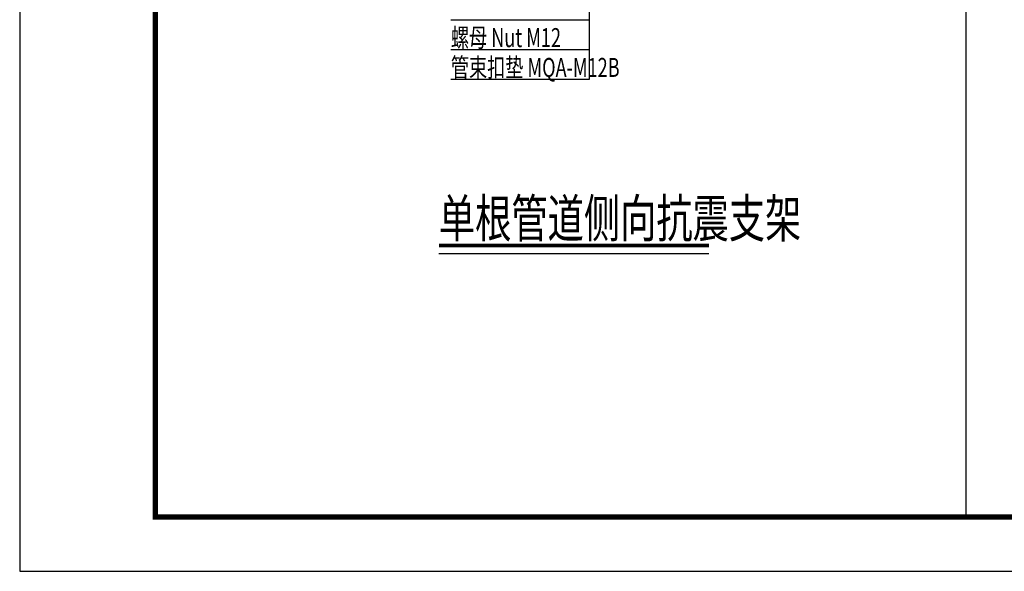
# Model space of a CAD drawing. Extents: x 1086373 to 3565405, y -619555 to 360881.
# Drawn here: x 1275966 to 1294127, y 78540 to 88715 of the extents above; entities that cross this region are included whole.
import ezdxf

# ---------------------------------------------------------------- set-up
doc = ezdxf.new("R2010")
doc.units = 0
doc.header["$LTSCALE"] = 1000
doc.header["$MEASUREMENT"] = 0
for name, color, linetype in [('ACS_JZ_BZ', 3, 'Continuous'), ('OBZ', 3, 'Continuous'), ('TH_TITLE', 7, 'Continuous')]:
    doc.layers.add(name, color=color, linetype=linetype)
doc.styles.add('HVAC', font='PESEN', dxfattribs={"width": 0.7, "bigfont": 'PESCN'})

msp = doc.modelspace()

# ---------------------------------------------------------------- linework, layer by layer
at = {"layer": 'ACS_JZ_BZ'}
msp.add_lwpolyline([(1283697.6, 84550.6, 70, 70, 0), (1288678.9, 84550.6, 0, 0, 0), (1283697.6, 84550.6, 0, 0, 0), (1288678.9, 84550.6, 0, 0, 0)], format="xyseb", dxfattribs=at)
msp.add_lwpolyline([(1283697.6, 84400.6), (1288678.9, 84400.6)], dxfattribs=at)
at = {"layer": 'OBZ'}
for p, q in [((1293418, 99659.4), (1293418, 79540.1)), ((1286468, 89689.1), (1286468, 87609.1)), ((1286468, 88709.1), (1283919.3, 88709.1)), ((1286468, 88159.1), (1283919.3, 88159.1)), ((1286468, 87609.1), (1283919.3, 87609.1))]:
    msp.add_line(p, q, dxfattribs=at)
at = {"layer": 'TH_TITLE', "color": 4}
msp.add_lwpolyline([(1275965.8, 78540.1), (1360065.8, 78540.1), (1360065.8, 137940.1), (1275965.8, 137940.1)], close=True, dxfattribs=at)
at = {"layer": 'TH_TITLE', "color": 4, "const_width": 100}
msp.add_lwpolyline([(1278465.8, 79540.1), (1359065.8, 79540.1), (1359065.8, 136940.1), (1278465.8, 136940.1)], close=True, dxfattribs=at)

# ---------------------------------------------------------------- texts
at = {"layer": 'ACS_JZ_BZ', "style": 'HVAC', "width": 0.7}
msp.add_text('单根管道侧向抗震支架', height=700, dxfattribs=at).set_placement((1283697.6, 84700.6))
at = {"layer": 'OBZ', "style": 'HVAC', "width": 0.7}
for s, p in [('螺母 Nut M12', (1283919.3, 88209.1)), ('管束扣垫 MQA-M12B', (1283919.3, 87659.1))]:
    msp.add_text(s, height=350, dxfattribs=at).set_placement(p)

doc.saveas('drawing.dxf')
